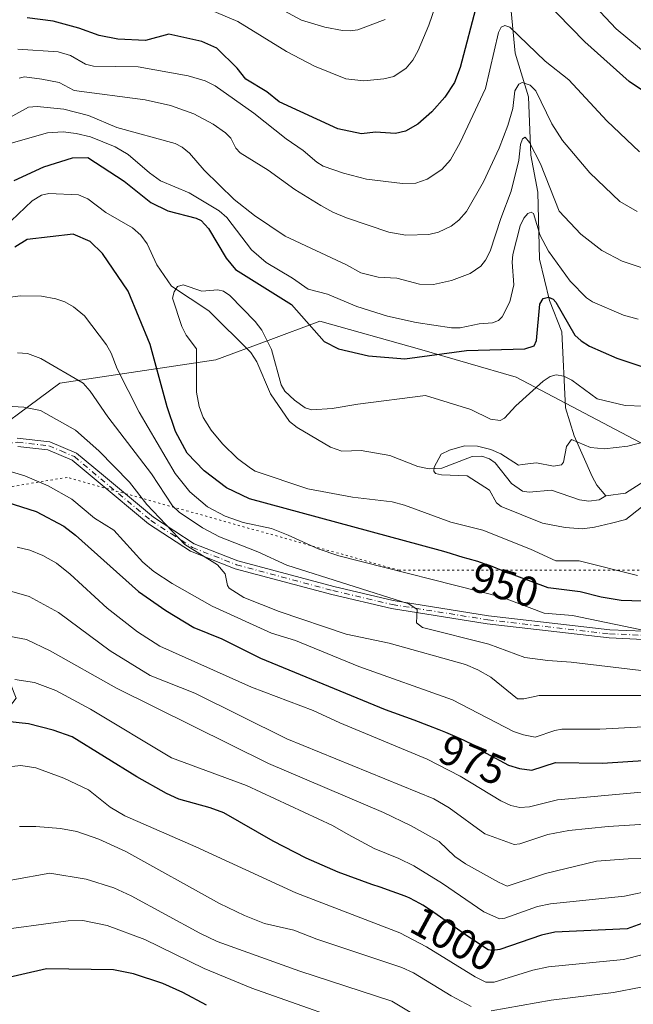
# Model space of a CAD drawing. Units: metres. Extents: x 664994 to 668453, y 4748920 to 4751316.
# Drawn here: x 666456 to 666601, y 4750084 to 4750318 of the extents above; entities that cross this region are included whole.
import ezdxf
from ezdxf.enums import TextEntityAlignment as Align

# ---------------------------------------------------------------- set-up
doc = ezdxf.new("R2010")
doc.units = ezdxf.units.M
doc.header["$MEASUREMENT"] = 0
doc.linetypes.add('DGN Style 4', pattern=[2.6384748266838614, 1.318413404963828, -0.6592067024819142, 0.001648016756204785, -0.6592067024819142])
doc.linetypes.add('DGN Style 5', pattern=[1.1536117293433497, 0.4944050268614355, -0.6592067024819142])
for name, color, linetype, lineweight in [('Arbolado forestal CxS', 92, 'Continuous', 0), ('Corriente natural lineal', 142, 'Continuous', 13), ('Curva de nivel maestra', 30, 'Continuous', 30), ('Curva de nivel normal', 30, 'Continuous', 0), ('Pista no pavimentada Cxs', 111, 'Continuous', 0), ('Pista no pavimentada eje', 91, 'DGN Style 4', 0), ('Rótulo de curva de nivel directora', 7, 'Continuous', 0), ('Vía pecuaria eje', 92, 'DGN Style 5', 0)]:
    doc.layers.add(name, color=color, linetype=linetype, lineweight=lineweight)
doc.styles.add('Style-Arial', font='txt')

# ---------------------------------------------------------------- blocks, each defined once
blk = doc.blocks.new('*U10')
at = {"layer": 'Arbolado forestal CxS', "color": 92, "linetype": 'Continuous', "lineweight": 0}
blk.add_polyline3d([(666603.1549000005, 4750217.607899999, 941.6996000000073), (666573.7392999995, 4750233.084899999, 947.3448000000062), (666550.7905000001, 4750239.758099999, 952.7568999999932), (666527.2088000001, 4750246.422300001, 951.8781000000017), (666514.9765, 4750241.840500001, 945.232600000003), (666502.5708999997, 4750237.193700001, 944.5785999999936), (666465.6098999997, 4750231.664100001, 961.0029000000068), (666443.8009000003, 4750215.5955, 969.0498999999982), (666438.0617000004, 4750199.526900001, 975.5812000000006), (666446.0965, 4750180.0143, 984.8669999999984), (666455.2780999999, 4750157.058700001, 995.8862999999984), (666447.2439000001, 4750146.728700001, 1000.147899999996), (666433.4703000003, 4750151.3201, 996.6089000000065), (666425.4363000002, 4750165.092700001, 988.8963999999978), (666412.6303000003, 4750166.0779, 985.2762999999978), (666410.5142999999, 4750166.240900001, 984.854800000001), (666400.7988999998, 4750160.1691, 986.1138000000066), (666392.1495000003, 4750154.763300001, 987.3867000000029), (666373.7855000002, 4750139.842700001, 989.9444999999978), (666355.4201999997, 4750119.1823, 993.8745999999956), (666342.7944, 4750104.2619, 997.7973000000056), (666309.5085000005, 4750100.819300001, 991.2320999999939), (666284.2567999996, 4750106.558499999, 982.0864000000003)], dxfattribs=at)

msp = doc.modelspace()

# ---------------------------------------------------------------- linework, layer by layer
at = {"layer": 'Arbolado forestal CxS', "color": 92, "linetype": 'Continuous', "lineweight": 0}
for points in [[(666284.2567999996, 4750106.558499999, 982.0864000000003), (666309.5085000005, 4750100.819300001, 991.2320999999939), (666342.7944, 4750104.2619, 997.7973000000056), (666355.4201999997, 4750119.1823, 993.8745999999956), (666373.7855000002, 4750139.842700001, 989.9444999999978), (666392.1495000003, 4750154.763300001, 987.3867000000029), (666400.7988999998, 4750160.1691, 986.1138000000066), (666410.5142999999, 4750166.240900001, 984.854800000001), (666412.6303000003, 4750166.0779, 985.2762999999978), (666425.4363000002, 4750165.092700001, 988.8963999999978), (666433.4703000003, 4750151.3201, 996.6089000000065), (666447.2439000001, 4750146.728700001, 1000.147899999996), (666455.2780999999, 4750157.058700001, 995.8862999999984), (666446.0965, 4750180.0143, 984.8669999999984), (666438.0617000004, 4750199.526900001, 975.5812000000006), (666443.8009000003, 4750215.5955, 969.0498999999982), (666465.6098999997, 4750231.664100001, 961.0029000000068), (666502.5708999997, 4750237.193700001, 944.5785999999936), (666514.9765, 4750241.840500001, 945.232600000003), (666527.2088000001, 4750246.422300001, 951.8781000000017), (666550.7905000001, 4750239.758099999, 952.7568999999932), (666573.7392999995, 4750233.084899999, 947.3448000000062), (666603.1549000005, 4750217.607899999, 941.6996000000073)], [(666603.1549000005, 4750217.607899999, 941.6996000000073), (666573.7392999995, 4750233.084899999, 947.3448000000062), (666550.7905000001, 4750239.758099999, 952.7568999999932), (666527.2088000001, 4750246.422300001, 951.8781000000017), (666514.9765, 4750241.840500001, 945.232600000003), (666502.5708999997, 4750237.193700001, 944.5785999999936), (666465.6098999997, 4750231.664100001, 961.0029000000068), (666443.8009000003, 4750215.5955, 969.0498999999982), (666438.0617000004, 4750199.526900001, 975.5812000000006), (666446.0965, 4750180.0143, 984.8669999999984), (666455.2780999999, 4750157.058700001, 995.8862999999984), (666447.2439000001, 4750146.728700001, 1000.147899999996), (666433.4703000003, 4750151.3201, 996.6089000000065), (666425.4363000002, 4750165.092700001, 988.8963999999978), (666412.6303000003, 4750166.0779, 985.2762999999978), (666410.5142999999, 4750166.240900001, 984.854800000001), (666400.7988999998, 4750160.1691, 986.1138000000066), (666392.1495000003, 4750154.763300001, 987.3867000000029), (666373.7855000002, 4750139.842700001, 989.9444999999978), (666355.4201999997, 4750119.1823, 993.8745999999956), (666342.7944, 4750104.2619, 997.7973000000056), (666309.5085000005, 4750100.819300001, 991.2320999999939), (666284.2567999996, 4750106.558499999, 982.0864000000003)], [(666603.1549000005, 4750217.607899999, 941.6996000000073), (666573.7392999995, 4750233.084899999, 947.3448000000062), (666550.7905000001, 4750239.758099999, 952.7568999999932), (666527.2088000001, 4750246.422300001, 951.8781000000017), (666514.9765, 4750241.840500001, 945.232600000003), (666502.5708999997, 4750237.193700001, 944.5785999999936), (666465.6098999997, 4750231.664100001, 961.0029000000068), (666443.8009000003, 4750215.5955, 969.0498999999982), (666438.0617000004, 4750199.526900001, 975.5812000000006), (666446.0965, 4750180.0143, 984.8669999999984), (666455.2780999999, 4750157.058700001, 995.8862999999984), (666447.2439000001, 4750146.728700001, 1000.147899999996), (666433.4703000003, 4750151.3201, 996.6089000000065), (666425.4363000002, 4750165.092700001, 988.8963999999978), (666412.6303000003, 4750166.0779, 985.2762999999978), (666410.5142999999, 4750166.240900001, 984.854800000001), (666400.7988999998, 4750160.1691, 986.1138000000066), (666392.1495000003, 4750154.763300001, 987.3867000000029), (666373.7855000002, 4750139.842700001, 989.9444999999978), (666355.4201999997, 4750119.1823, 993.8745999999956), (666342.7944, 4750104.2619, 997.7973000000056), (666309.5085000005, 4750100.819300001, 991.2320999999939), (666284.2567999996, 4750106.558499999, 982.0864000000003)]]:
    msp.add_polyline3d(points, dxfattribs=at)
at = {"layer": 'Corriente natural lineal', "color": 142, "linetype": 'Continuous', "lineweight": 13}
for points in [[(666572.5625, 4750319.8299, 972.354600000006), (666573.4879000002, 4750309.870100001, 969.8110000000015), (666576.6584999999, 4750299.5253, 965.6689999999944), (666577.2093000002, 4750285.7534, 960.8978000000062), (666578.9018000001, 4750276.9593, 959.0540999999939), (666579.2262000004, 4750261.093699999, 954.3298999999971), (666581.6485000001, 4750251.2686, 951.3843999999954), (666584.5846999995, 4750243.828000001, 949.7274999999937), (666585.4193000002, 4750225.840299999, 943.484700000001), (666587.5039999997, 4750219.208699999, 941.0608999999969), (666591.7133999999, 4750209.5515, 939.1903000000021), (666592.8628000002, 4750207.511600001, 938.8093999999984), (666595, 4750205, 938.179999999993)], [(666445.7011000002, 4750262.292199999, 949.681899999996), (666459.0681999996, 4750274.919299999, 948.7906999999979), (666461.2846999997, 4750276.2589, 948.7263999999997), (666462.9916000003, 4750276.653899999, 948.471399999995), (666469.9983999999, 4750276.330800001, 947.6766999999963), (666472.2588000001, 4750275.380700001, 947.4375), (666476.5266000006, 4750272.160900001, 946.7513999999937), (666482.7805000005, 4750268.499, 946.4184999999999), (666484.7675000001, 4750266.8049, 946.6073999999935), (666486.2965000002, 4750264.704800001, 946.4566000000051), (666488.5573000005, 4750259.761600001, 945.6313999999984), (666492.0762999998, 4750254.7038, 945.3696999999958), (666500.9356000006, 4750248.8595, 944.7612999999984), (666510.8373999996, 4750238.939300001, 943.8454999999959), (666512.2972999997, 4750236.7073, 943.4946000000054), (666515.5055999998, 4750229.175799999, 943.2740000000049), (666520.0486000003, 4750222.637700001, 943.0608999999969), (666521.8107000003, 4750221.185900001, 942.9915999999939), (666529.7192000002, 4750216.531300001, 941.8592999999966), (666532.3909999998, 4750215.542099999, 941.5307999999932), (666536.9880999997, 4750215.7445, 941.1986999999936), (666543.8309000004, 4750214.576099999, 940.5890000000073), (666550.4589999998, 4750211.930000001, 940.0363999999972), (666553.0862999996, 4750211.345899999, 939.968200000003), (666556.1575999996, 4750211.552200001, 939.7399000000006), (666563.2753999997, 4750214.2928, 940.2758000000031), (666565.5837000003, 4750214.420700001, 940.4321999999958), (666567.4292000001, 4750213.7871, 940.1971999999952), (666568.7792999997, 4750212.7775, 939.8285000000034), (666572.5994999995, 4750207.939300001, 939.1211999999941), (666575.2368999999, 4750206.066600001, 939.0233000000007), (666576.8441000005, 4750205.861, 938.9101999999986), (666582.1365999999, 4750206.3136, 938.7857999999978), (666588.7429999998, 4750204.0626, 938.3809999999941), (666590.9517999999, 4750203.758300001, 938.2070999999996), (666593.3841000004, 4750204.064099999, 938.1171000000032), (666595, 4750205, 938.179999999993)], [(666595, 4750205, 938.179999999993), (666599.676, 4750205.638900001, 937.8319999999949), (666607.2648999998, 4750210.409299999, 937.6438000000053)]]:
    msp.add_polyline3d(points, dxfattribs=at)
at = {"layer": 'Curva de nivel maestra', "color": 30, "linetype": 'Continuous', "lineweight": 30, "flags": 128}
for points, elevation in [([(666607.5599999997, 4750298.450099999), (666600.5499999998, 4750303.1601), (666590.0199999996, 4750312.5701), (666580.2199999997, 4750322.670100001)], 975), ([(666564.5099999999, 4750321.840100001), (666560.4900000002, 4750306.520099999), (666559.1200000001, 4750302.920100001), (666556.7999999998, 4750299.470100001), (666553.7199999997, 4750295.9801), (666550.4199999999, 4750293.0601), (666547.4800000006, 4750291.380100001), (666545.1500000004, 4750290.850099999), (666540.4100000003, 4750291.170100001), (666537.0499999998, 4750290.8101), (666531.5099999999, 4750292.0101), (666517.54, 4750298.340100001), (666514.6399999997, 4750300.7301), (666509.6900000004, 4750303.7301), (666507.6100000005, 4750306.350099999), (666502.8399999999, 4750311.0601), (666499.2800000003, 4750312.690099999), (666491.4000000004, 4750314.390100001), (666485.8700000001, 4750312.890100001), (666479.3600000005, 4750313.190099999), (666474.8799999999, 4750314.0701), (666470.1299999999, 4750315.850099999), (666464.0300000003, 4750317.460100001), (666457.8799999999, 4750318.290100001)], 975), ([(666454.79, 4750279.720100001), (666461.8099999997, 4750282.940099999), (666468.5800000001, 4750285.0801), (666472.2199999997, 4750285.1501), (666480.8499999996, 4750279.540100001), (666487.1600000003, 4750274.530099999), (666491.2199999997, 4750272.5101), (666497.8899999997, 4750270.8301), (666499.1200000001, 4750270.2301), (666500.8399999999, 4750268.3201), (666505.0199999996, 4750261.3101), (666507.25, 4750258.600099999), (666520.4600000001, 4750250.350099999), (666528.2199999997, 4750241.5801), (666531.6200000001, 4750239.8301), (666538.75, 4750238.1601), (666547.3399999999, 4750237.460100001), (666561.9600000001, 4750239.4001), (666575.8200000003, 4750239.790100001), (666578.0300000003, 4750240.5101), (666578.5199999996, 4750241.8301), (666579.3600000005, 4750250.390100001), (666580.1200000001, 4750251.780099999), (666581.4299999997, 4750252.0701), (666582.4900000002, 4750251.600099999), (666583.1299999999, 4750250.9001), (666587.6699999999, 4750243.100099999), (666589.1100000005, 4750241.7401), (666591.0800000001, 4750240.4801), (666597.6200000001, 4750237.620100001), (666603.9699999997, 4750235.4801)], 950), ([(666606.0899999999, 4750179.920100001), (666598.5800000001, 4750180.1501), (666593.8899999997, 4750180.960100001), (666588.9299999997, 4750182.2401), (666581.3499999996, 4750183.210100001), (666573.9199999999, 4750185.920100001), (666571.9600000001, 4750186.6601), (666570.7400000002, 4750187.140100001), (666567.6500000004, 4750188.370100001), (666566.1900000004, 4750188.9001), (666564.6399999997, 4750189.390100001), (666562.3799999999, 4750190.040100001), (666561.1799999997, 4750190.4001), (666557.1100000005, 4750191.6601), (666555.7100000001, 4750192.0601), (666510.5099999999, 4750204.2601), (666505.0899999999, 4750206.890100001), (666499.7699999996, 4750210.920100001), (666495.79, 4750215.130100001), (666493.04, 4750220.200099999), (666491.0099999999, 4750226.040100001), (666486.9900000002, 4750240.8301), (666481.7999999998, 4750253.520099999), (666475.6900000004, 4750262.4101), (666472.8200000003, 4750265.270099999), (666468.7300000006, 4750266.9901), (666457.8600000005, 4750265.7501), (666454.9199999999, 4750263.9301)], 950), ([(666453.0099999999, 4750203.470100001), (666459.9600000001, 4750201.270099999), (666466.5800000001, 4750197.770099999), (666469.3399999999, 4750195.690099999), (666484.2199999997, 4750182.340100001), (666490.6900000004, 4750177.8301), (666497.3200000003, 4750173.8101), (666504.0099999999, 4750171.0801), (666513.1299999999, 4750166.540100001), (666542.7199999997, 4750154.370100001), (666549.4600000001, 4750151.920100001), (666552.9400000004, 4750150.5701), (666555.3899999997, 4750149.5801), (666556.9800000006, 4750148.9301), (666559.7599999999, 4750147.7601), (666561.3499999996, 4750147.050100001), (666562, 4750146.7501), (666563.1299999999, 4750146.1801), (666563.7999999998, 4750145.8101), (666565.1699999999, 4750144.970100001), (666566.6500000004, 4750144.020099999), (666571.9199999999, 4750141.130100001), (666574.5300000003, 4750140.350099999), (666577.4800000006, 4750139.9301), (666583.0599999997, 4750141.7501), (666594.2100000001, 4750141.630100001), (666605.0099999999, 4750142.360099999)], 975), ([(666605.2599999999, 4750104.2601), (666600.0599999997, 4750102.3201), (666582.8899999997, 4750101.530099999), (666579.7300000006, 4750100.840100001), (666569.8499999996, 4750097.4801), (666568.0999999996, 4750097.200099999), (666567.1299999999, 4750097.4001), (666561.9800000006, 4750100.7501), (666554.9900000002, 4750105.690099999), (666552.7000000002, 4750107.2501), (666551.5800000001, 4750107.960100001), (666550.9400000004, 4750108.340100001), (666549.7599999999, 4750108.9801), (666548.5099999999, 4750109.590100001), (666547.7999999998, 4750109.9001), (666546.5999999996, 4750110.4001), (666544.3499999996, 4750111.2401), (666541.4800000006, 4750112.220100001), (666539.5300000003, 4750112.880100001), (666531.5599999997, 4750115.7601), (666524.0099999999, 4750119.0801), (666516.1699999999, 4750123.130100001), (666504.4600000001, 4750129.850099999), (666501.25, 4750131.050100001), (666493.7699999996, 4750133.120100001), (666490.8600000005, 4750134.420100001), (666483.8399999999, 4750138.380100001), (666468.54, 4750147.870100001), (666464, 4750149.450099999), (666458.2000000002, 4750150.950099999), (666453.0599999997, 4750151.4901)], 1000), ([(666500.3200000003, 4750084.270099999), (666494.7800000003, 4750087.270099999), (666490.04, 4750089.4001), (666483.0700000003, 4750091.6501), (666478.29, 4750092.6501), (666462.4100000003, 4750092.840100001), (666451.7400000002, 4750090.460100001), (666436.4500000002, 4750085.6501), (666419.79, 4750082.8101)], 1025)]:
    msp.add_lwpolyline(points, dxfattribs=dict(at, elevation=elevation))
at = {"layer": 'Curva de nivel normal', "color": 30, "linetype": 'Continuous', "lineweight": 0, "flags": 128}
for points, elevation in [([(666499.7300000006, 4750320.77), (666507.7699999996, 4750317.41), (666519.3300000001, 4750310.34), (666525.9100000003, 4750306.789999999), (666533.3899999997, 4750303.83), (666537.6399999997, 4750303.359999999), (666542.3799999999, 4750303.84), (666544.7199999997, 4750304.390000001), (666547.6299999999, 4750306.380000001), (666549.2300000006, 4750308.26), (666550.5300000003, 4750310.5), (666553.0099999999, 4750316.550000001), (666557.1699999999, 4750328.539999999)], 980), ([(666588.6799999997, 4750325.09), (666597.4000000004, 4750315.689999999), (666608.0099999999, 4750306.92)], 980), ([(666515.7100000001, 4750321.58), (666522.8399999999, 4750317.75), (666528.4100000003, 4750316.029999999), (666532.5700000003, 4750315.300000001), (666534.4299999997, 4750315.17), (666536.1799999997, 4750315.470000001), (666542.7100000001, 4750317.850000001)], 985), ([(666455.6500000004, 4750310.83), (666465.1900000004, 4750310.26), (666468.1299999999, 4750309.32), (666471.6399999997, 4750307.310000001), (666473.6100000005, 4750306.859999999), (666484.1399999997, 4750306.640000001), (666496.0099999999, 4750304.57), (666500.0300000003, 4750303.369999999), (666502.3700000001, 4750302.199999999), (666511.5800000001, 4750295.710000001), (666519.2599999999, 4750289.57), (666523.2699999996, 4750286.859999999), (666526.4600000001, 4750284.050000001), (666528.0300000003, 4750283.100000001), (666532.8399999999, 4750281.439999999), (666538.2599999999, 4750280.050000001), (666546.8300000001, 4750279), (666549.9600000001, 4750279.060000001), (666552.6799999997, 4750280.050000001), (666556.1600000003, 4750282.310000001), (666558.1799999997, 4750284.609999999), (666560.4900000002, 4750288.74), (666566.4800000006, 4750301.539999999), (666569.5700000003, 4750314.810000001), (666570.2000000002, 4750316.039999999), (666571.0800000001, 4750316.49), (666572.2000000002, 4750316.039999999), (666580.5700000003, 4750308.029999999), (666586.2199999997, 4750303.609999999), (666595.1900000004, 4750293.869999999), (666602.9800000006, 4750286.5)], 970), ([(666602.4000000004, 4750272.34), (666598.3300000001, 4750274.779999999), (666591.2199999997, 4750281.52), (666584.7199999997, 4750289.17), (666582.2199999997, 4750293.17), (666578.4299999997, 4750300.970000001), (666577.0800000001, 4750302.34), (666575.1600000003, 4750302.960000001), (666574.3899999997, 4750302.59), (666573.4000000004, 4750301.01), (666572.9199999999, 4750296.82), (666571.79, 4750292.76), (666569.7100000001, 4750287.380000001), (666565.9600000001, 4750279.380000001), (666561.9400000004, 4750272.369999999), (666560.1100000005, 4750270.32), (666558.2999999998, 4750268.9), (666555.3700000001, 4750267.49), (666553.0599999997, 4750266.9), (666547.5999999996, 4750266.75), (666543.5599999997, 4750267.49), (666533.54, 4750270.91), (666530.29, 4750272.189999999), (666527.4600000001, 4750273.779999999), (666521.29, 4750277.57), (666514.9299999997, 4750282.210000001), (666508.3200000003, 4750286.300000001), (666507.3399999999, 4750287.369999999), (666506.1500000004, 4750289.720000001), (666504.8499999996, 4750291.02), (666501.9100000003, 4750293.050000001), (666497.3300000001, 4750295.52), (666491.7999999998, 4750297.49), (666485.8399999999, 4750298.880000001), (666469.0199999996, 4750301.060000001), (666465.4299999997, 4750302.960000001), (666461.3300000001, 4750303.710000001), (666457.2300000006, 4750304.310000001), (666455.9600000001, 4750304.01)], 965), ([(666451.3399999999, 4750293.430000001), (666458.2000000002, 4750297.119999999), (666460.25, 4750297.230000001), (666466.5099999999, 4750296.600000001), (666472.3899999997, 4750295.109999999), (666479.0700000003, 4750292.289999999), (666492.9299999997, 4750288.52), (666494.5899999999, 4750287.640000001), (666496.3099999997, 4750286.180000001), (666499.8099999997, 4750282.17), (666506.9000000004, 4750275.25), (666511.75, 4750271.42), (666519.0300000003, 4750266.560000001), (666533.5099999999, 4750259.75), (666536.9600000001, 4750257.82), (666541.0099999999, 4750256.810000001), (666545.4500000002, 4750256.560000001), (666550.8300000001, 4750255.119999999), (666554.1299999999, 4750255.109999999), (666558.4400000004, 4750256.01), (666562.8499999996, 4750257.680000001), (666565.3399999999, 4750259.42), (666566.4699999997, 4750260.82), (666567.5999999996, 4750263.01), (666570.0800000001, 4750270.699999999), (666572.5800000001, 4750277.180000001), (666574.3899999997, 4750284.51), (666574.7599999999, 4750288.279999999), (666575.2000000002, 4750289.58), (666575.8700000001, 4750289.970000001), (666576.9299999997, 4750288.74), (666579.5300000003, 4750283.680000001), (666583.9500000002, 4750272.42), (666589.0599999997, 4750267.01), (666594.0099999999, 4750263.16), (666598.8300000001, 4750260.619999999), (666604.5800000001, 4750258.67)], 960), ([(666602.6699999999, 4750246.890000001), (666599.1600000003, 4750247.810000001), (666591.8200000003, 4750250.980000001), (666590.3899999997, 4750251.930000001), (666586.5499999998, 4750255.9), (666581.4199999999, 4750262.980000001), (666579.4500000002, 4750266.720000001), (666577.8099999997, 4750271.930000001), (666577.2800000003, 4750272.25), (666576.4699999997, 4750271.939999999), (666575.5199999996, 4750270.76), (666574.7199999997, 4750268.980000001), (666572.9299999997, 4750262.210000001), (666572.79, 4750260.34), (666573.2199999997, 4750255.02), (666572.25, 4750250.939999999), (666570.3899999997, 4750247.41), (666569.5099999999, 4750246.57), (666568.0899999999, 4750245.99), (666564.9600000001, 4750245.730000001), (666560.4900000002, 4750244.82), (666558.3799999999, 4750244.82), (666550.0099999999, 4750246.08), (666543.2800000003, 4750247.560000001), (666536.0099999999, 4750249.890000001), (666529, 4750252.77), (666524.4400000004, 4750253.930000001), (666520.7000000002, 4750256.550000001), (666514.4600000001, 4750260.25), (666511.0099999999, 4750263.310000001), (666505.2000000002, 4750270.980000001), (666503.3600000005, 4750272.51), (666496.2400000002, 4750276.810000001), (666489.4900000002, 4750279.680000001), (666486.8300000001, 4750281.560000001), (666481.79, 4750285.91), (666478.7000000002, 4750287.689999999), (666472.8300000001, 4750290.08), (666469.4699999997, 4750290.9), (666466.4000000004, 4750291.26), (666462.6799999997, 4750291.02), (666452.9800000006, 4750288.279999999)], 955), ([(666602.5, 4750186.140000001), (666588.6299999999, 4750189.609999999), (666583.1600000003, 4750189.600000001), (666577.0999999996, 4750192.359999999), (666565.7999999998, 4750196.850000001), (666558.2400000002, 4750198.74), (666547.29, 4750202.800000001), (666544.3200000003, 4750203.539999999), (666534.9299999997, 4750204.680000001), (666524.3499999996, 4750206.66), (666511.8700000001, 4750210.869999999), (666510.7599999999, 4750211.539999999), (666507.7000000002, 4750213.850000001), (666504.1399999997, 4750217.34), (666501.4900000002, 4750220.529999999), (666499.5700000003, 4750223.57), (666498.5899999999, 4750226.189999999), (666498.0199999996, 4750229.539999999), (666497.9600000001, 4750239.83), (666495.5199999996, 4750243.100000001), (666494.4699999997, 4750245.140000001), (666492.2699999996, 4750251.810000001), (666492.6600000003, 4750253.369999999), (666493.5099999999, 4750254.57), (666494.8399999999, 4750254.960000001), (666499.2199999997, 4750253.480000001), (666503.0199999996, 4750253.83), (666504.4199999999, 4750253.460000001), (666505.8499999996, 4750252.480000001), (666511.8499999996, 4750246.279999999), (666513.4400000004, 4750244.24), (666515.7599999999, 4750239.65), (666518.0199999996, 4750231.279999999), (666518.9199999999, 4750229.810000001), (666521.1699999999, 4750227.680000001), (666523.7100000001, 4750225.84), (666525.3399999999, 4750225.369999999), (666530.1500000004, 4750225.67), (666536.1799999997, 4750226.720000001), (666552.2199999997, 4750228.74), (666563, 4750225.41), (666567.6399999997, 4750223.16), (666569.9100000003, 4750222.850000001), (666571, 4750223.4), (666573.6200000001, 4750226.33), (666580.1600000003, 4750232.15), (666581.8300000001, 4750233.289999999), (666583.25, 4750233.65), (666585, 4750233.359999999), (666586.9500000002, 4750232.390000001), (666592.9199999999, 4750228.01), (666599.5599999997, 4750226.430000001), (666603.8899999997, 4750226.25)], 945), ([(666453.3799999999, 4750252.01), (666456.1799999997, 4750252.380000001), (666461.2300000006, 4750252.279999999), (666464.6600000003, 4750251.710000001), (666466.75, 4750250.939999999), (666468.8200000003, 4750249.76), (666471.4100000003, 4750247.619999999), (666476.6600000003, 4750240.77), (666477.7999999998, 4750238.789999999), (666479.2000000002, 4750235.08), (666484.4199999999, 4750224.84), (666492.9199999999, 4750210.300000001), (666496.4000000004, 4750205.9), (666500.5700000003, 4750202.390000001), (666504.7800000003, 4750200.15), (666509.04, 4750198.67), (666515.7400000002, 4750197.220000001), (666519.7100000001, 4750195.630000001), (666526.8300000001, 4750192.41), (666531.7300000006, 4750190.76), (666570.3600000005, 4750180.960000001), (666580.4000000004, 4750177.210000001), (666587.0800000001, 4750176.640000001), (666607.2000000002, 4750172.42)], 955), ([(666603.3200000003, 4750163.59), (666586.7699999996, 4750165.59), (666581.2400000002, 4750165.949999999), (666575.7999999998, 4750166.689999999), (666567.29, 4750169.84), (666551.5, 4750173.779999999), (666550.1399999997, 4750174.890000001), (666550.3099999997, 4750178.029999999), (666548.2999999998, 4750179.350000001), (666519.4100000003, 4750188.529999999), (666512.54, 4750191.680000001), (666503.4600000001, 4750195.27), (666499.3899999997, 4750197.390000001), (666493.9100000003, 4750201.119999999), (666492.3200000003, 4750202.58), (666487.29, 4750210.210000001), (666476.9699999997, 4750223.730000001), (666472.79, 4750229.82), (666471.1100000005, 4750231.699999999), (666461.1200000001, 4750237.529999999), (666457.9699999997, 4750238.699999999), (666455.5499999998, 4750238.9)], 960), ([(666450.3300000001, 4750226.359999999), (666457.0700000003, 4750226), (666460.9800000006, 4750225.24), (666469.3399999999, 4750220.550000001), (666474.8600000005, 4750215.66), (666482.1200000001, 4750208.24), (666486.1799999997, 4750202.930000001), (666495.2300000006, 4750193.430000001), (666502.9299999997, 4750188.600000001), (666504.8099999997, 4750186.529999999), (666505.2999999998, 4750183.77), (666505.6900000004, 4750183.08), (666509.1900000004, 4750180.91), (666517.5999999996, 4750177.600000001), (666533.4199999999, 4750172.16), (666543.6399999997, 4750170.060000001), (666561.7100000001, 4750165.02), (666564.6600000003, 4750163.779999999), (666567.7599999999, 4750162.01), (666574.0499999998, 4750156.890000001), (666575.5199999996, 4750156.880000001), (666579.1799999997, 4750157.619999999), (666610.9699999997, 4750157.619999999)], 965), ([(666603.4100000003, 4750202.26), (666599.7400000002, 4750199.390000001), (666596.3300000001, 4750198.52), (666592.2999999998, 4750197.52), (666589.4600000001, 4750197.189999999), (666585.3300000001, 4750197.439999999), (666579.9800000006, 4750198.539999999), (666570.1799999997, 4750202.42), (666569.0700000003, 4750203.34), (666567.4299999997, 4750206.310000001), (666562.0999999996, 4750209.730000001), (666556.0599999997, 4750209.930000001), (666554.6200000001, 4750210.310000001), (666554.2199999997, 4750210.859999999), (666554.29, 4750211.76), (666555.9600000001, 4750214.869999999), (666557.9299999997, 4750215.810000001), (666561.5199999996, 4750216.84), (666564.5599999997, 4750216.75), (666567.7300000006, 4750215.99), (666570.0999999996, 4750214.960000001), (666574.2599999999, 4750212.230000001), (666575.1799999997, 4750212.42), (666578.5899999999, 4750212.779999999), (666582.6100000005, 4750211.980000001), (666584.4800000006, 4750212.359999999), (666584.9600000001, 4750212.939999999), (666585.6299999999, 4750216.680000001), (666586.8099999997, 4750218.32), (666591.3200000003, 4750216.470000001), (666594.6500000004, 4750216.100000001), (666600.1900000004, 4750216.77), (666608.1100000005, 4750218.84)], 940), ([(666618.5199999996, 4750151.01), (666593.5800000001, 4750149.640000001), (666584.5800000001, 4750149.67), (666582.8799999999, 4750149.369999999), (666578.2599999999, 4750147.77), (666575.4400000004, 4750148.310000001), (666573.1100000005, 4750149.15), (666558.6600000003, 4750156.640000001), (666536.4500000002, 4750164.51), (666521.4199999999, 4750170.720000001), (666515.79, 4750172.439999999), (666501.7000000002, 4750178.859999999), (666492.1900000004, 4750184.210000001), (666487.8700000001, 4750187.01), (666485.2400000002, 4750189.27), (666478.3700000001, 4750196.83), (666473.8200000003, 4750199.699999999), (666468.4100000003, 4750204.220000001), (666462.7999999998, 4750207.359999999), (666457.3099999997, 4750209.74), (666453.3200000003, 4750210.92)], 970), ([(666623.3099999997, 4750136.539999999), (666583.5300000003, 4750132.92), (666576.9100000003, 4750131.300000001), (666574.6299999999, 4750131.08), (666572.4500000002, 4750131.609999999), (666570.0800000001, 4750132.730000001), (666560.4600000001, 4750138.560000001), (666552.6299999999, 4750142.529999999), (666531.9299999997, 4750151.15), (666525.6500000004, 4750154.08), (666511.0199999996, 4750159.630000001), (666489.3200000003, 4750169.350000001), (666484.0199999996, 4750172.75), (666476.8499999996, 4750178.33), (666468.0099999999, 4750186.42), (666464.7699999996, 4750188.99), (666461.5499999998, 4750190.84), (666458.4699999997, 4750192.07), (666455.4800000006, 4750192.82)], 980), ([(666609.3399999999, 4750127.439999999), (666595.5099999999, 4750126.640000001), (666586.2000000002, 4750125.680000001), (666581.2199999997, 4750124.680000001), (666574.6200000001, 4750122.5), (666573.2699999996, 4750122.34), (666566.3499999996, 4750124.84), (666557.8600000005, 4750131.060000001), (666554.2199999997, 4750133.189999999), (666519.4199999999, 4750147.390000001), (666497.5499999998, 4750158.25), (666487.04, 4750162.359999999), (666477.5, 4750168.279999999), (666465.3200000003, 4750177.33), (666458.3399999999, 4750181.140000001), (666453.6399999997, 4750182.430000001)], 985), ([(666612.1799999997, 4750119.26), (666600.3099999997, 4750118.970000001), (666592.7699999996, 4750118.359999999), (666580.7100000001, 4750115.470000001), (666571.6399999997, 4750112.480000001), (666569.5800000001, 4750113.390000001), (666561.7199999997, 4750117.75), (666559.2400000002, 4750119.529999999), (666555.4600000001, 4750123.09), (666548.8300000001, 4750126.779999999), (666542.3099999997, 4750129.9), (666515.0300000003, 4750141.57), (666479.0499999998, 4750159.41), (666463.3200000003, 4750168.230000001), (666457.6900000004, 4750170.930000001), (666452.2599999999, 4750171.980000001)], 990), ([(666606.1299999999, 4750111.529999999), (666599.4199999999, 4750110.130000001), (666581.8399999999, 4750108.289999999), (666578.7999999998, 4750107.65), (666571.0199999996, 4750104.880000001), (666569.7800000003, 4750104.699999999), (666566.0899999999, 4750106.41), (666556.3099999997, 4750113.130000001), (666549.5099999999, 4750117.27), (666545.9500000002, 4750119.050000001), (666540.1200000001, 4750121.369999999), (666533.9600000001, 4750124.680000001), (666530.2400000002, 4750126.810000001), (666509.8499999996, 4750136.310000001), (666492.0899999999, 4750142.869999999), (666472.8499999996, 4750154.42), (666464.6100000005, 4750158.810000001), (666459.6299999999, 4750160.710000001), (666454.9699999997, 4750161.439999999)], 995), ([(666451.3099999997, 4750140.539999999), (666456.3499999996, 4750141.08), (666459.9299999997, 4750140.529999999), (666466.5800000001, 4750138.09), (666472.4000000004, 4750135.300000001), (666477.5099999999, 4750131.189999999), (666480.9800000006, 4750129.15), (666497.8499999996, 4750121.789999999), (666521.5, 4750110.9), (666546.2000000002, 4750101.369999999), (666552.5199999996, 4750098.07), (666564.04, 4750090.939999999), (666566.5599999997, 4750089.699999999), (666568.5499999998, 4750089.680000001), (666577.7000000002, 4750092.550000001), (666581.4199999999, 4750093.32), (666599.2100000001, 4750095.060000001), (666603.8600000005, 4750096.26)], 1005), ([(666563.1100000005, 4750083.939999999), (666558.3399999999, 4750086.460000001), (666549.3899999997, 4750091.92), (666546.6799999997, 4750093.16), (666526.4800000006, 4750099.92), (666521.0499999998, 4750102.050000001), (666514.0599999997, 4750103.640000001), (666509.3899999997, 4750105.480000001), (666503.4699999997, 4750108.380000001), (666481.2000000002, 4750120.66), (666474.8300000001, 4750123.609999999), (666469.6299999999, 4750125.41), (666465.75, 4750126.16), (666459.8799999999, 4750126.59), (666456.0700000003, 4750126.600000001)], 1010), ([(666548.6500000004, 4750082.600000001), (666544.2699999996, 4750085.220000001), (666522.4500000002, 4750092.32), (666502.8700000001, 4750099.380000001), (666498.7699999996, 4750101.300000001), (666482.5199999996, 4750110.199999999), (666478.3600000005, 4750112.09), (666471.8600000005, 4750114.09), (666463.2300000006, 4750115.550000001), (666445.6100000005, 4750112.41), (666417.5800000001, 4750105.5), (666405.5700000003, 4750103.57), (666393.5199999996, 4750098.680000001), (666368.1500000004, 4750083.66)], 1015), ([(666541.4699999997, 4750077.57), (666511.0700000003, 4750088.289999999), (666499.8200000003, 4750092.939999999), (666485.7100000001, 4750099.83), (666476.7800000003, 4750103.180000001), (666471.0800000001, 4750104.350000001), (666467.5800000001, 4750104.279999999), (666448.8099999997, 4750101.730000001), (666444.6399999997, 4750100.41), (666441.5700000003, 4750100.57), (666426.8799999999, 4750095.82), (666414.7599999999, 4750093.880000001), (666404.4100000003, 4750090.65), (666396.3499999996, 4750087.430000001), (666377.2400000002, 4750076.609999999)], 1020), ([(666603.3899999997, 4750088.49), (666596.8399999999, 4750087.27), (666582.0300000003, 4750085.470000001), (666567.8099999997, 4750082.91)], 1010)]:
    msp.add_lwpolyline(points, dxfattribs=dict(at, elevation=elevation))
at = {"layer": 'Pista no pavimentada Cxs', "color": 111, "linetype": 'Continuous', "lineweight": 0}
for points in [[(666455.4501, 4750218.6601, 977.1631000000052), (666463.2200999996, 4750217.8201, 981.7140999999974), (666469.5601000005, 4750215.120100001, 978.4263999999966), (666475.9101, 4750209.780099999, 975.9388000000035), (666487.7701000003, 4750199.9101, 978.0660999999964), (666497.4501, 4750193.610099999, 976.9909000000043), (666507.7901, 4750189.5701, 977.4983000000066), (666530.5401, 4750183.470100001, 975.3081999999995), (666544.5500999996, 4750180.1801, 964.8188999999984), (666567.1700999998, 4750176.550100001, 965.0239000000003), (666595.9200999998, 4750173.2401, 963.1334999999963), (666603.9600999998, 4750172.9101, 956.6052000000054)], [(666455.4501, 4750218.6601, 977.1631000000052), (666463.2200999996, 4750217.8201, 981.7140999999974), (666469.5601000005, 4750215.120100001, 978.4263999999966), (666475.9101, 4750209.780099999, 975.9388000000035), (666487.7701000003, 4750199.9101, 978.0660999999964), (666497.4501, 4750193.610099999, 976.9909000000043), (666507.7901, 4750189.5701, 977.4983000000066), (666530.5401, 4750183.470100001, 975.3081999999995), (666544.5500999996, 4750180.1801, 964.8188999999984), (666567.1700999998, 4750176.550100001, 965.0239000000003), (666595.9200999998, 4750173.2401, 963.1334999999963), (666603.9600999998, 4750172.9101, 956.6052000000054)], [(666603.8901000004, 4750170.970100001, 960.3475000000036), (666595.7701000003, 4750171.300100001, 964.9088000000047), (666566.9001000002, 4750174.620100001, 968.210699999996), (666544.1700999998, 4750178.270099999, 966.2370999999986), (666530.0701000001, 4750181.5801, 976.8870000000024), (666507.1801000005, 4750187.720100001, 976.0877000000038), (666496.5601000005, 4750191.870100001, 977.9918000000034), (666486.6101000002, 4750198.340100001, 975.8809000000037), (666474.6601, 4750208.290100001, 974.2896000000038), (666468.5301000001, 4750213.440099999, 976.1606999999932), (666462.7200999996, 4750215.920100001, 980.3776999999973), (666455.6700999998, 4750216.6801, 976.6964000000008)], [(666603.8901000004, 4750170.970100001, 960.3475000000036), (666595.7701000003, 4750171.300100001, 964.9088000000047), (666566.9001000002, 4750174.620100001, 968.210699999996), (666544.1700999998, 4750178.270099999, 966.2370999999986), (666530.0701000001, 4750181.5801, 976.8870000000024), (666507.1801000005, 4750187.720100001, 976.0877000000038), (666496.5601000005, 4750191.870100001, 977.9918000000034), (666486.6101000002, 4750198.340100001, 975.8809000000037), (666474.6601, 4750208.290100001, 974.2896000000038), (666468.5301000001, 4750213.440099999, 976.1606999999932), (666462.7200999996, 4750215.920100001, 980.3776999999973), (666455.6700999998, 4750216.6801, 976.6964000000008)]]:
    msp.add_polyline3d(points, dxfattribs=at)
at = {"layer": 'Pista no pavimentada eje', "color": 91, "linetype": 'DGN Style 4', "lineweight": 0}
msp.add_polyline3d([(666404.9726999998, 4750198.349300001, 973.0714000000008), (666405.9001000002, 4750198.890100001, 973.446299999996), (666414.7950999998, 4750203.940099999, 978.0862999999954), (666423.7401000002, 4750209.0101, 978.7841000000045), (666428.2600999996, 4750211.045100001, 979.4447999999975), (666432.8601000002, 4750213.120100001, 980.9637999999978), (666438.7401000002, 4750215.210100001, 983.5990000000021), (666441.1151000002, 4750215.7751, 983.6517000000023), (666443.6001000004, 4750216.370100001, 982.9032000000008), (666449.6101000002, 4750217.020099999, 977.7845999999992), (666455.5601000005, 4750217.670100001, 976.1809999999969), (666462.9700999996, 4750216.870100001, 981.0957999999956), (666465.8750999998, 4750215.630100001, 979.1382000000013), (666469.0450999998, 4750214.280099999, 977.3288999999932), (666475.2851, 4750209.0351, 975.1337000000058), (666487.1901000004, 4750199.1251, 976.8647000000057), (666492.0301000001, 4750195.975099999, 980.1349999999949), (666497.0050999997, 4750192.7401, 977.0630999999995), (666507.4851000002, 4750188.645099999, 976.7878999999957), (666530.3051000005, 4750182.5251, 975.7655999999989), (666544.3601000002, 4750179.225099999, 965.4664000000049), (666567.0351, 4750175.585100001, 966.6037999999972), (666595.8450999996, 4750172.270099999, 963.3080999999949), (666603.9250999996, 4750171.940099999, 957.8883999999963)], dxfattribs=at)
at = {"layer": 'Vía pecuaria eje', "color": 92, "linetype": 'DGN Style 5', "lineweight": 0}
msp.add_polyline3d([(667025.2967999997, 4750217.1635, 922.5485999999946), (666947.9619000005, 4750227.7006, 945.9514999999956), (666900.3903000001, 4750236.6129, 938.6889999999986), (666778.0186000002, 4750205.262499999, 951.4149000000034), (666627.1250999998, 4750187.334100001, 957.1116999999941), (666546.0412, 4750187.3344, 964.3861000000034), (666467.3128000004, 4750209.359999999, 977.5371000000014), (666418.4006000003, 4750201.215, 986.4918000000034), (666329.2991000004, 4750137.6262, 1000.850900000005), (666253.5504000002, 4750116.4352, 985.2201999999961), (666215.2977, 4750048.186699999, 1007.971399999995), (666218.4775, 4749930.5667, 1021.515499999994), (666167.9406000003, 4749809.3858, 1026.683099999995), (666124.5010000003, 4749741.1834, 1021.604699999996), (666114.8710000003, 4749654.597999999, 1033.725699999995), (666043.6169999996, 4749539.3354, 1057.444300000003), (665941.8986999998, 4749443.1755, 1060.049599999998), (665928.2517999997, 4749407.725199999, 1064.250899999999), (665912.4338999996, 4749300.266000001, 1078.312099999996), (665893.3312999997, 4749201.661400001, 1097.499599999996), (665889.9523, 4749130.783199999, 1129.601999999999), (665854.8430000005, 4749070.1931, 1142.236999999994), (665854.8420000002, 4749010.9746, 1150.957699999999), (665875.6237000005, 4748939.7796, 1172.558199999999)], dxfattribs=at)

# ---------------------------------------------------------------- block references
at = {"layer": 'Arbolado forestal CxS', "color": 92, "linetype": 'Continuous', "lineweight": 0}
msp.add_blockref('*U10', (0, 0), dxfattribs=at)

# ---------------------------------------------------------------- texts
at = {"layer": 'Rótulo de curva de nivel directora', "color": 7, "linetype": 'Continuous', "lineweight": 0, "style": 'Style-Arial'}
for s, rotation, p in [('950', 343.9540813828332, (666571.123479833, 4750183.859935652)), ('975', 337.1754568757432, (666563.4588002317, 4750142.376793233)), ('1000', 331.5257253842569, (666558.9853293572, 4750099.97023237))]:
    msp.add_text(s, height=7.000000000000002, rotation=rotation, dxfattribs=at).set_placement(p, align=Align.MIDDLE_CENTER)

doc.saveas('drawing.dxf')
